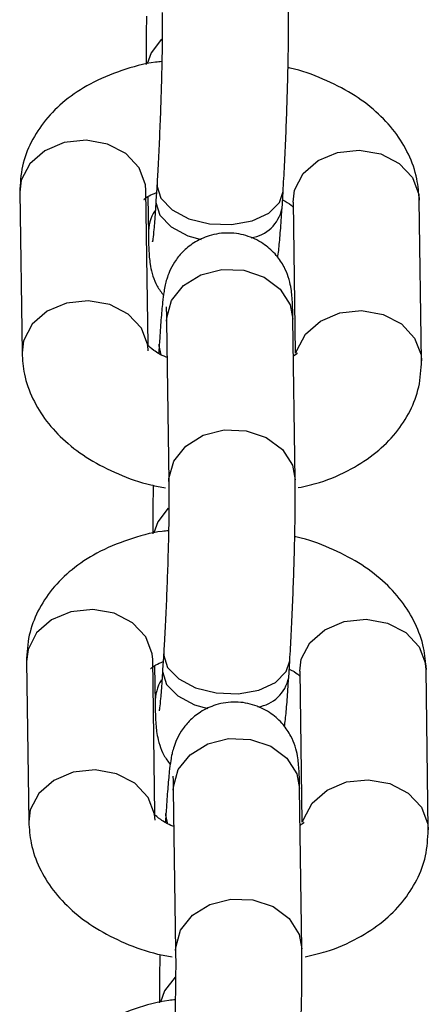
# Model space of a CAD drawing. Units: millimetres. Extents: x -22689 to -7182, y -5494 to 15178.
# Drawn here: x -13816 to -13797, y 8828 to 8875 of the extents above; entities that cross this region are included whole.
import ezdxf

# ---------------------------------------------------------------- set-up
doc = ezdxf.new("R2010")
doc.units = ezdxf.units.MM

msp = doc.modelspace()

# ---------------------------------------------------------------- linework, layer by layer
at = {"color": 7, "linetype": 'Continuous', "lineweight": 25}
for p, q in [((-13809.808, 8867.067), (-13809.859, 8866.258)), ((-13816.331, 8866.667), (-13816.221, 8859.04)), ((-13810.226, 8859.416), (-13810.331, 8866.752)), ((-13810.242, 8866.455), (-13810.217, 8864.695)), ((-13803.87, 8865.885), (-13803.82, 8866.694)), ((-13803.347, 8866.2), (-13803.245, 8859.018)), ((-13797.239, 8858.659), (-13797.348, 8866.286)), ((-13809.352, 8860.544), (-13809.243, 8852.917)), ((-13803.244, 8853.003), (-13803.353, 8860.63)), ((-13809.699, 8859.44), (-13809.725, 8859.024)), ((-13816.012, 8844.372), (-13815.903, 8836.745)), ((-13809.908, 8837.121), (-13810.012, 8844.458)), ((-13809.49, 8844.773), (-13809.54, 8843.964)), ((-13803.552, 8843.591), (-13803.501, 8844.4)), ((-13809.923, 8844.16), (-13809.898, 8842.4)), ((-13803.029, 8843.905), (-13802.926, 8836.723)), ((-13796.92, 8836.364), (-13797.029, 8843.991)), ((-13802.925, 8830.709), (-13803.034, 8838.336)), ((-13809.034, 8838.25), (-13808.924, 8830.623)), ((-13809.381, 8837.146), (-13809.407, 8836.729))]:
    msp.add_line(p, q, dxfattribs=at)
at = {"color": 8, "linetype": 'Continuous', "lineweight": 25, "flags": 128}
for points in [[(-13809.591, 8873.947), (-13810.09, 8873.296), (-13810.282, 8872.767)], [(-13810.331, 8866.752), (-13810.354, 8867.025), (-13810.661, 8867.83), (-13811.289, 8868.5), (-13812.164, 8868.953), (-13813.18, 8869.137), (-13814.214, 8869.027), (-13815.141, 8868.638), (-13815.85, 8868.016), (-13816.255, 8867.237), (-13816.331, 8866.667)], [(-13803.347, 8866.2), (-13803.272, 8866.771), (-13802.867, 8867.55), (-13802.158, 8868.171), (-13801.23, 8868.561), (-13800.197, 8868.67), (-13799.181, 8868.487), (-13798.306, 8868.033), (-13797.678, 8867.363), (-13797.371, 8866.558), (-13797.348, 8866.286)], [(-13809.808, 8867.068), (-13809.81, 8866.988), (-13809.621, 8866.38), (-13809.093, 8865.832), (-13808.29, 8865.41), (-13807.31, 8865.166), (-13806.269, 8865.129), (-13805.294, 8865.303), (-13804.503, 8865.667), (-13803.99, 8866.178), (-13803.82, 8866.695)], [(-13809.859, 8866.258), (-13809.861, 8866.179), (-13809.671, 8865.571), (-13809.143, 8865.023), (-13808.341, 8864.601), (-13807.704, 8864.418)], [(-13809.352, 8860.544), (-13809.349, 8860.695), (-13809.116, 8861.519), (-13808.55, 8862.23), (-13807.72, 8862.743), (-13806.724, 8862.996), (-13805.683, 8862.959), (-13804.724, 8862.635), (-13803.96, 8862.065), (-13803.485, 8861.316), (-13803.353, 8860.63)], [(-13810.222, 8859.125), (-13810.245, 8859.398), (-13810.552, 8860.203), (-13811.18, 8860.873), (-13812.055, 8861.326), (-13813.071, 8861.51), (-13814.104, 8861.4), (-13815.032, 8861.011), (-13815.741, 8860.389), (-13816.146, 8859.61), (-13816.221, 8859.038)], [(-13803.193, 8859.026), (-13803.163, 8859.144), (-13802.758, 8859.923), (-13802.049, 8860.545), (-13801.121, 8860.934), (-13800.088, 8861.043), (-13799.072, 8860.86), (-13798.197, 8860.406), (-13797.569, 8859.736), (-13797.262, 8858.932), (-13797.239, 8858.655)], [(-13809.607, 8858.934), (-13809.701, 8859.361), (-13809.699, 8859.44)], [(-13809.243, 8852.916), (-13809.24, 8853.068), (-13809.007, 8853.892), (-13808.441, 8854.603), (-13807.611, 8855.116), (-13806.615, 8855.369), (-13805.574, 8855.332), (-13804.615, 8855.008), (-13803.851, 8854.438), (-13803.376, 8853.689), (-13803.244, 8853.003)], [(-13809.272, 8851.652), (-13809.771, 8851.001), (-13809.963, 8850.472)], [(-13810.012, 8844.458), (-13810.035, 8844.73), (-13810.342, 8845.535), (-13810.971, 8846.205), (-13811.845, 8846.659), (-13812.861, 8846.842), (-13813.895, 8846.732), (-13814.822, 8846.343), (-13815.531, 8845.722), (-13815.936, 8844.942), (-13816.012, 8844.372)], [(-13803.029, 8843.905), (-13802.953, 8844.476), (-13802.548, 8845.255), (-13801.839, 8845.877), (-13800.912, 8846.266), (-13799.878, 8846.375), (-13798.862, 8846.192), (-13797.987, 8845.738), (-13797.359, 8845.069), (-13797.052, 8844.264), (-13797.029, 8843.991)], [(-13809.49, 8844.774), (-13809.492, 8844.694), (-13809.302, 8844.085), (-13808.774, 8843.537), (-13807.972, 8843.116), (-13806.991, 8842.871), (-13805.95, 8842.834), (-13804.976, 8843.008), (-13804.184, 8843.372), (-13803.671, 8843.883), (-13803.501, 8844.4)], [(-13809.54, 8843.964), (-13809.542, 8843.885), (-13809.353, 8843.276), (-13808.825, 8842.728), (-13808.022, 8842.307), (-13807.387, 8842.123)], [(-13809.034, 8838.25), (-13809.03, 8838.401), (-13808.798, 8839.224), (-13808.232, 8839.936), (-13807.401, 8840.449), (-13806.405, 8840.702), (-13805.365, 8840.665), (-13804.405, 8840.341), (-13803.642, 8839.771), (-13803.167, 8839.022), (-13803.034, 8838.336)], [(-13809.903, 8836.831), (-13809.926, 8837.103), (-13810.233, 8837.908), (-13810.861, 8838.578), (-13811.736, 8839.032), (-13812.752, 8839.215), (-13813.786, 8839.105), (-13814.713, 8838.716), (-13815.422, 8838.095), (-13815.827, 8837.315), (-13815.903, 8836.743)], [(-13802.874, 8836.731), (-13802.844, 8836.849), (-13802.439, 8837.628), (-13801.73, 8838.25), (-13800.803, 8838.639), (-13799.769, 8838.748), (-13798.753, 8838.565), (-13797.878, 8838.111), (-13797.25, 8837.442), (-13796.943, 8836.637), (-13796.92, 8836.361)], [(-13809.288, 8836.639), (-13809.382, 8837.067), (-13809.381, 8837.146)], [(-13808.924, 8830.622), (-13808.921, 8830.774), (-13808.689, 8831.597), (-13808.123, 8832.309), (-13807.292, 8832.822), (-13806.296, 8833.075), (-13805.256, 8833.038), (-13804.296, 8832.714), (-13803.533, 8832.144), (-13803.058, 8831.395), (-13802.925, 8830.709)], [(-13808.953, 8829.358), (-13809.452, 8828.707), (-13809.644, 8828.178)]]:
    msp.add_lwpolyline(points, dxfattribs=at)
at = {"color": 8, "linetype": 'Continuous', "lineweight": 25}
for centre, radius, start, end in [((-13805.615, 8866.259), 1.784, 279.0048, 347.9205), ((-13808.148, 8864.711), 2.069, 148.8245, 180.4395), ((-13807.829, 8842.416), 2.069, 148.8245, 180.4395), ((-13805.296, 8843.964), 1.784, 279.0209, 347.9226)]:
    msp.add_arc(centre, radius, start, end, dxfattribs=at)
at = {"color": 7, "linetype": 'Continuous', "lineweight": 25}
for points, knots in [([(-13803.82, 8866.694), (-13803.808, 8866.9), (-13803.771, 8867.499), (-13803.715, 8868.612), (-13803.657, 8870.01), (-13803.61, 8871.422), (-13803.576, 8872.777), (-13803.558, 8874.01), (-13803.557, 8874.821), (-13803.561, 8875.209), (-13803.562, 8875.298)], [0, 0, 0, 0, 0.076472, 0.223524, 0.369859, 0.515853, 0.661941, 0.80851, 0.956357, 1, 1, 1, 1]), ([(-13810.305, 8875.031), (-13810.307, 8874.976), (-13810.32, 8874.47), (-13810.33, 8873.656), (-13810.329, 8873.026), (-13810.329, 8872.732)], [0, 0, 0, 0, 0.061632, 0.562547, 1, 1, 1, 1]), ([(-13809.562, 8875.212), (-13809.56, 8875.076), (-13809.556, 8874.69), (-13809.56, 8873.857), (-13809.579, 8872.701), (-13809.613, 8871.402), (-13809.66, 8870.045), (-13809.717, 8868.712), (-13809.769, 8867.721), (-13809.8, 8867.211), (-13809.808, 8867.067)], [0, 0, 0, 0, 0.075841, 0.214796, 0.357861, 0.503349, 0.64977, 0.796435, 0.942736, 1, 1, 1, 1]), ([(-13809.578, 8872.874), (-13809.678, 8872.865), (-13810.344, 8872.804), (-13811.515, 8872.469), (-13812.964, 8871.871), (-13814.176, 8871.068), (-13815.125, 8870.136), (-13815.812, 8869.078), (-13816.259, 8867.908), (-13816.306, 8867.085), (-13816.331, 8866.667)], [0, 0, 0, 0, 0.027305, 0.1821, 0.340546, 0.483097, 0.618235, 0.746733, 0.871273, 1, 1, 1, 1]), ([(-13797.348, 8866.286), (-13797.373, 8866.628), (-13797.429, 8867.381), (-13797.829, 8868.493), (-13798.49, 8869.571), (-13799.398, 8870.537), (-13800.542, 8871.388), (-13801.918, 8872.069), (-13802.961, 8872.472), (-13803.547, 8872.582), (-13803.583, 8872.589)], [0, 0, 0, 0, 0.1116, 0.246057, 0.381575, 0.522814, 0.672322, 0.829219, 0.989437, 1, 1, 1, 1]), ([(-13810.429, 8866.325), (-13810.433, 8866.321), (-13810.442, 8866.308), (-13810.268, 8866.474), (-13809.958, 8866.602), (-13809.834, 8866.653)], [0, 0, 0, 0, 0.245079, 0.698222, 1, 1, 1, 1]), ([(-13809.859, 8866.258), (-13809.87, 8866.077), (-13809.904, 8865.556), (-13809.956, 8864.9), (-13809.998, 8864.469), (-13810.027, 8864.288), (-13810.021, 8864.315), (-13810.021, 8864.319)], [0, 0, 0, 0, 0.177753, 0.510153, 0.78103, 0.973355, 1, 1, 1, 1]), ([(-13804.072, 8863.56), (-13804.057, 8863.67), (-13804.012, 8863.999), (-13803.953, 8864.686), (-13803.9, 8865.414), (-13803.873, 8865.834), (-13803.87, 8865.885)], [0, 0, 0, 0, 0.193747, 0.57902, 0.948934, 1, 1, 1, 1]), ([(-13803.844, 8866.302), (-13803.763, 8866.26), (-13803.481, 8866.113), (-13803.391, 8866.012), (-13803.327, 8865.94)], [0, 0, 0, 0, 0.287175, 1, 1, 1, 1]), ([(-13810.217, 8864.695), (-13810.214, 8864.547), (-13810.205, 8864.084), (-13810.184, 8863.653), (-13810.129, 8863.179), (-13810.022, 8862.715), (-13809.82, 8862.202), (-13809.605, 8861.91), (-13809.498, 8861.765)], [0, 0, 0, 0, 0.158513, 0.494285, 0.632851, 0.765034, 0.883501, 1, 1, 1, 1]), ([(-13803.353, 8860.63), (-13803.356, 8860.778), (-13803.364, 8861.241), (-13803.386, 8861.672), (-13803.441, 8862.146), (-13803.546, 8862.612), (-13803.771, 8863.156), (-13804.138, 8863.702), (-13804.706, 8864.225), (-13805.475, 8864.618), (-13806.394, 8864.779), (-13807.296, 8864.651), (-13808.047, 8864.301), (-13808.595, 8863.854), (-13808.975, 8863.375), (-13809.217, 8862.916), (-13809.351, 8862.534), (-13809.428, 8862.219), (-13809.488, 8861.879), (-13809.548, 8861.398), (-13809.618, 8860.64), (-13809.67, 8859.911), (-13809.696, 8859.491), (-13809.699, 8859.44)], [0, 0, 0, 0, 0.044769, 0.139601, 0.178736, 0.216069, 0.249528, 0.289931, 0.335887, 0.388501, 0.444054, 0.502018, 0.550341, 0.592391, 0.629419, 0.661782, 0.690197, 0.716255, 0.755057, 0.821476, 0.906785, 0.988693, 1, 1, 1, 1]), ([(-13809.374, 8861.214), (-13809.375, 8861.216), (-13809.375, 8861.223), (-13809.362, 8861.035), (-13809.356, 8860.731), (-13809.352, 8860.544)], [0, 0, 0, 0, 0.111759, 0.455216, 1, 1, 1, 1]), ([(-13809.328, 8858.818), (-13809.343, 8858.824), (-13809.626, 8858.918), (-13809.981, 8859.153), (-13810.277, 8859.413), (-13810.276, 8859.419), (-13810.275, 8859.421)], [0, 0, 0, 0, 0.021313, 0.384619, 0.739006, 1, 1, 1, 1]), ([(-13816.221, 8859.04), (-13816.196, 8858.698), (-13816.14, 8857.944), (-13815.741, 8856.833), (-13815.079, 8855.755), (-13814.171, 8854.789), (-13813.027, 8853.94), (-13811.654, 8853.25), (-13810.419, 8852.801), (-13809.633, 8852.665), (-13809.4, 8852.624)], [0, 0, 0, 0, 0.105563, 0.232745, 0.360933, 0.494531, 0.635951, 0.78436, 0.935911, 1, 1, 1, 1]), ([(-13803.14, 8859), (-13803.133, 8859.006), (-13803.117, 8859.019), (-13803.251, 8858.925), (-13803.328, 8858.871)], [0, 0, 0, 0, 0.42349, 1, 1, 1, 1]), ([(-13803.095, 8852.629), (-13802.755, 8852.705), (-13801.859, 8852.902), (-13800.609, 8853.464), (-13799.393, 8854.256), (-13798.445, 8855.19), (-13797.757, 8856.247), (-13797.311, 8857.417), (-13797.263, 8858.241), (-13797.239, 8858.659)], [0, 0, 0, 0, 0.106209, 0.279357, 0.435135, 0.582812, 0.723233, 0.859328, 1, 1, 1, 1]), ([(-13809.243, 8852.917), (-13809.242, 8852.781), (-13809.238, 8852.395), (-13809.242, 8851.562), (-13809.26, 8850.406), (-13809.294, 8849.107), (-13809.341, 8847.75), (-13809.398, 8846.418), (-13809.45, 8845.426), (-13809.481, 8844.916), (-13809.49, 8844.773)], [0, 0, 0, 0, 0.075841, 0.214796, 0.357861, 0.503349, 0.64977, 0.796435, 0.942736, 1, 1, 1, 1]), ([(-13803.501, 8844.4), (-13803.489, 8844.605), (-13803.453, 8845.205), (-13803.396, 8846.317), (-13803.338, 8847.715), (-13803.291, 8849.127), (-13803.257, 8850.482), (-13803.239, 8851.715), (-13803.238, 8852.526), (-13803.243, 8852.915), (-13803.244, 8853.003)], [0, 0, 0, 0, 0.076472, 0.223524, 0.369859, 0.515853, 0.661941, 0.80851, 0.956357, 1, 1, 1, 1]), ([(-13809.987, 8852.737), (-13809.988, 8852.681), (-13810.001, 8852.175), (-13810.011, 8851.362), (-13810.01, 8850.731), (-13810.01, 8850.438)], [0, 0, 0, 0, 0.061632, 0.562547, 1, 1, 1, 1]), ([(-13809.26, 8850.58), (-13809.36, 8850.57), (-13810.026, 8850.509), (-13811.196, 8850.174), (-13812.646, 8849.576), (-13813.857, 8848.773), (-13814.806, 8847.842), (-13815.494, 8846.783), (-13815.94, 8845.614), (-13815.988, 8844.79), (-13816.012, 8844.372)], [0, 0, 0, 0, 0.027305, 0.1821, 0.340546, 0.483097, 0.618235, 0.746733, 0.871273, 1, 1, 1, 1]), ([(-13797.029, 8843.991), (-13797.055, 8844.333), (-13797.11, 8845.087), (-13797.51, 8846.198), (-13798.171, 8847.276), (-13799.08, 8848.242), (-13800.223, 8849.093), (-13801.599, 8849.775), (-13802.642, 8850.178), (-13803.228, 8850.288), (-13803.264, 8850.294)], [0, 0, 0, 0, 0.1116, 0.246057, 0.381575, 0.522814, 0.672322, 0.829219, 0.989437, 1, 1, 1, 1]), ([(-13810.111, 8844.03), (-13810.114, 8844.026), (-13810.123, 8844.013), (-13809.949, 8844.18), (-13809.639, 8844.307), (-13809.515, 8844.359)], [0, 0, 0, 0, 0.245079, 0.698222, 1, 1, 1, 1]), ([(-13809.54, 8843.964), (-13809.552, 8843.782), (-13809.585, 8843.261), (-13809.638, 8842.606), (-13809.68, 8842.174), (-13809.708, 8841.994), (-13809.703, 8842.021), (-13809.702, 8842.024)], [0, 0, 0, 0, 0.177753, 0.510153, 0.78103, 0.973355, 1, 1, 1, 1]), ([(-13803.526, 8844.007), (-13803.445, 8843.965), (-13803.163, 8843.819), (-13803.072, 8843.718), (-13803.008, 8843.646)], [0, 0, 0, 0, 0.287175, 1, 1, 1, 1]), ([(-13803.753, 8841.266), (-13803.738, 8841.376), (-13803.693, 8841.704), (-13803.634, 8842.391), (-13803.581, 8843.12), (-13803.555, 8843.54), (-13803.552, 8843.591)], [0, 0, 0, 0, 0.193523, 0.578903, 0.948919, 1, 1, 1, 1]), ([(-13809.898, 8842.4), (-13809.895, 8842.252), (-13809.887, 8841.79), (-13809.865, 8841.358), (-13809.81, 8840.884), (-13809.703, 8840.42), (-13809.501, 8839.908), (-13809.286, 8839.615), (-13809.179, 8839.47)], [0, 0, 0, 0, 0.158518, 0.494299, 0.632869, 0.765056, 0.883525, 1, 1, 1, 1]), ([(-13803.034, 8838.336), (-13803.037, 8838.484), (-13803.046, 8838.947), (-13803.067, 8839.378), (-13803.123, 8839.852), (-13803.227, 8840.317), (-13803.452, 8840.861), (-13803.819, 8841.407), (-13804.388, 8841.931), (-13805.157, 8842.324), (-13806.075, 8842.485), (-13806.977, 8842.356), (-13807.728, 8842.007), (-13808.276, 8841.56), (-13808.656, 8841.081), (-13808.899, 8840.621), (-13809.032, 8840.24), (-13809.11, 8839.924), (-13809.169, 8839.585), (-13809.23, 8839.104), (-13809.299, 8838.346), (-13809.351, 8837.616), (-13809.377, 8837.197), (-13809.381, 8837.146)], [0, 0, 0, 0, 0.044769, 0.139601, 0.178736, 0.216069, 0.249528, 0.289931, 0.335887, 0.388501, 0.444054, 0.502018, 0.550341, 0.592391, 0.629419, 0.661782, 0.690197, 0.716255, 0.755057, 0.821476, 0.906785, 0.988693, 1, 1, 1, 1]), ([(-13809.056, 8838.92), (-13809.056, 8838.922), (-13809.057, 8838.929), (-13809.043, 8838.741), (-13809.037, 8838.437), (-13809.034, 8838.25)], [0, 0, 0, 0, 0.111759, 0.455216, 1, 1, 1, 1]), ([(-13809.009, 8836.524), (-13809.025, 8836.529), (-13809.308, 8836.624), (-13809.662, 8836.858), (-13809.958, 8837.118), (-13809.957, 8837.124), (-13809.956, 8837.127)], [0, 0, 0, 0, 0.021313, 0.384619, 0.739006, 1, 1, 1, 1]), ([(-13815.903, 8836.745), (-13815.878, 8836.403), (-13815.822, 8835.649), (-13815.422, 8834.538), (-13814.761, 8833.46), (-13813.853, 8832.494), (-13812.708, 8831.645), (-13811.336, 8830.955), (-13810.1, 8830.507), (-13809.315, 8830.37), (-13809.081, 8830.329)], [0, 0, 0, 0, 0.105566, 0.232752, 0.360942, 0.494544, 0.635968, 0.784381, 0.935936, 1, 1, 1, 1]), ([(-13802.821, 8836.706), (-13802.815, 8836.711), (-13802.798, 8836.724), (-13802.932, 8836.63), (-13803.009, 8836.576)], [0, 0, 0, 0, 0.42349, 1, 1, 1, 1]), ([(-13802.776, 8830.335), (-13802.436, 8830.41), (-13801.54, 8830.608), (-13800.29, 8831.169), (-13799.074, 8831.961), (-13798.127, 8832.895), (-13797.439, 8833.953), (-13796.992, 8835.123), (-13796.945, 8835.946), (-13796.92, 8836.364)], [0, 0, 0, 0, 0.106177, 0.279332, 0.435115, 0.582797, 0.723223, 0.859323, 1, 1, 1, 1]), ([(-13809.668, 8830.442), (-13809.67, 8830.387), (-13809.682, 8829.881), (-13809.692, 8829.068), (-13809.692, 8828.437), (-13809.691, 8828.144)], [0, 0, 0, 0, 0.061426, 0.562451, 1, 1, 1, 1]), ([(-13808.924, 8830.623), (-13808.923, 8830.487), (-13808.919, 8830.101), (-13808.923, 8829.268), (-13808.942, 8828.112), (-13808.975, 8826.813), (-13809.022, 8825.456), (-13809.08, 8824.124), (-13809.131, 8823.132), (-13809.162, 8822.622), (-13809.171, 8822.478)], [0, 0, 0, 0, 0.075841, 0.214796, 0.357861, 0.503349, 0.64977, 0.796435, 0.942736, 1, 1, 1, 1]), ([(-13803.183, 8822.105), (-13803.17, 8822.311), (-13803.134, 8822.91), (-13803.078, 8824.023), (-13803.019, 8825.421), (-13802.972, 8826.833), (-13802.939, 8828.188), (-13802.921, 8829.421), (-13802.919, 8830.232), (-13802.924, 8830.62), (-13802.925, 8830.709)], [0, 0, 0, 0, 0.076472, 0.223524, 0.369859, 0.515853, 0.661941, 0.80851, 0.956357, 1, 1, 1, 1]), ([(-13808.941, 8828.285), (-13809.041, 8828.276), (-13809.707, 8828.215), (-13810.877, 8827.88), (-13812.327, 8827.282), (-13813.538, 8826.479), (-13814.487, 8825.547), (-13815.175, 8824.489), (-13815.622, 8823.32), (-13815.669, 8822.496), (-13815.693, 8822.078)], [0, 0, 0, 0, 0.027305, 0.1821, 0.340546, 0.483097, 0.618235, 0.746733, 0.871273, 1, 1, 1, 1])]:
    msp.add_open_spline(points, degree=3, knots=knots, dxfattribs=at)

doc.saveas('drawing.dxf')
